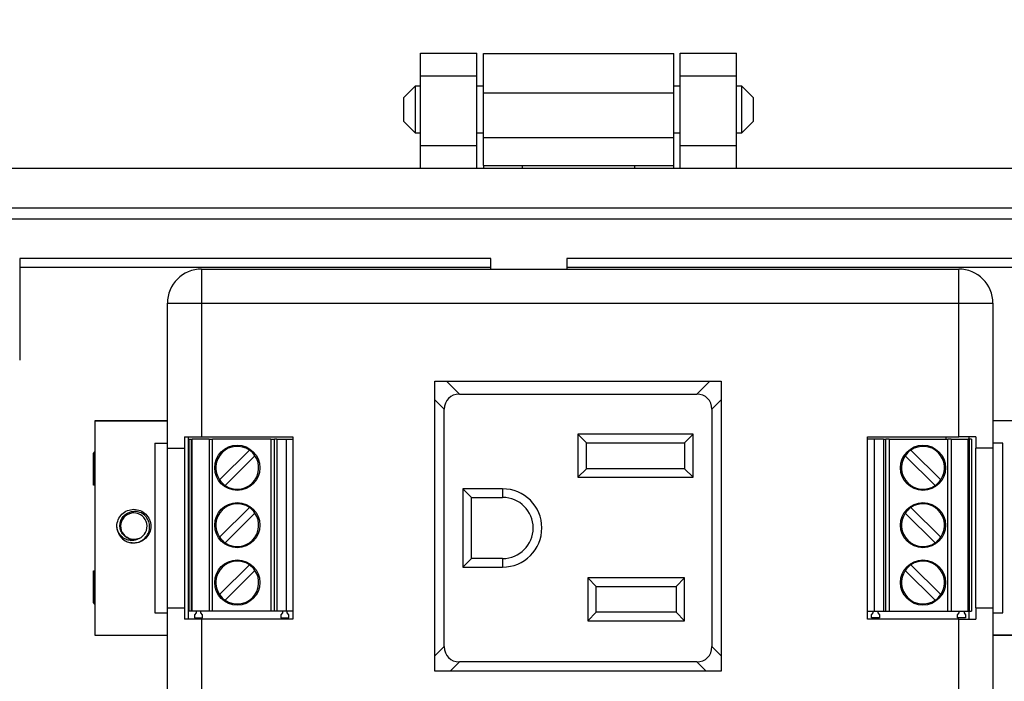
# Model space of a CAD drawing. Units: inches. Extents: x 0.5 to 8.7, y 0.3 to 11.
# Drawn here: x 1.9 to 3.3, y 5.1 to 6.1 of the extents above; entities that cross this region are included whole.
import ezdxf

# ---------------------------------------------------------------- set-up
doc = ezdxf.new("R2010")
doc.units = ezdxf.units.IN
doc.header["$MEASUREMENT"] = 0
doc.layers.add('BORDER', color=7, linetype='Continuous')
doc.styles.add('SLDTEXTSTYLE2', font='arial.ttf', dxfattribs={"width": 0.948})
doc.dimstyles.new('SLDDIMSTYLE1', dxfattribs={"dimtxt": 0.101115, "dimasz": 0.14, "dimexe": 0, "dimexo": 0.0625, "dimgap": 0.025279, "dimtad": 0, "dimtih": 1, "dimtoh": 1, "dimlfac": 2.5, "dimrnd": 1e-09, "dimdsep": 46, "dimtxsty": 'SLDTEXTSTYLE2', "dimblk1": 'CLOSED', "dimblk2": 'CLOSED', "dimsah": 1, "dimcen": 0.09, "dimadec": 0, "dimazin": 2, "dimtfac": 1, "dimtmove": 0, "dimatfit": 0, "dimldrblk": 'CLOSED', "dimfxl": 1, "dimfrac": 2, "dimtolj": 1, "dimtzin": 12, "dimarcsym": 0})

# ---------------------------------------------------------------- blocks, each defined once
blk = doc.blocks.new('_Closed')
at = {"color": 0, "linetype": 'ByBlock', "lineweight": -2}
for p, q in [((-1, 0.166667), (0, 0)), ((-1, 0.166667), (-1, -0.166667)), ((0, 0), (-1, -0.166667)), ((0, 0), (-1, 0))]:
    blk.add_line(p, q, dxfattribs=at)
blk = doc.blocks.new('_D_1')
at = {"layer": 'BORDER', "transparency": 16777216}
for p, q in [((1.0256, 6.5682), (1.0256, 6.8182)), ((2.112, 6.5682), (0.9862, 6.5682)), ((0.8905, 6.3783), (0.8558, 6.3783)), ((0.8558, 6.3783), (0.8558, 6.223)), ((1.1606, 6.3783), (1.1953, 6.3783)), ((1.1953, 6.3783), (1.1953, 6.223)), ((0.8558, 6.223), (0.8905, 6.223)), ((1.1953, 6.223), (1.1606, 6.223)), ((2.4962, 6.1884), (0.9862, 6.1884)), ((1.0256, 6.1884), (1.0256, 5.9384))]:
    blk.add_line(p, q, dxfattribs=at)
at = {"layer": 'BORDER', "transparency": 16777216, "xscale": 0.14, "yscale": 0.14}
for p, rotation in [((1.0256, 6.5682, 0.315), 270.0000000019514), ((1.0256, 6.1884, 0.315), 90.00000000195143)]:
    blk.add_blockref('_Closed', p, dxfattribs=dict(at, rotation=rotation))
at = {"layer": 'BORDER', "transparency": 16777216, "char_height": 0.10417, "attachment_point": 1, "style": 'SLDTEXTSTYLE2'}
for s, insert in [('0.95', (0.8905, 6.5357)), ('24.1', (0.8905, 6.3572))]:
    blk.add_mtext(s, dxfattribs=dict(at, insert=insert))

msp = doc.modelspace()

# ---------------------------------------------------------------- linework, layer by layer
at = {"color": 7, "linetype": 'Continuous', "lineweight": 25}
for p, q in [((2.4903, 6.0199), (2.5691, 6.0199)), ((2.4903, 5.9884), (2.4903, 6.0199)), ((2.5691, 5.9884), (2.5691, 6.0199)), ((2.578, 6.0192), (2.8435, 6.0192)), ((2.578, 5.9646), (2.578, 6.0192)), ((2.8435, 5.9646), (2.8435, 6.0192)), ((2.8524, 6.0199), (2.9312, 6.0199)), ((2.8524, 5.9884), (2.8524, 6.0199)), ((2.9312, 5.9884), (2.9312, 6.0199)), ((2.4903, 5.9884), (2.5691, 5.9884)), ((2.4903, 5.8908), (2.4903, 5.9884)), ((2.5691, 5.8908), (2.5691, 5.9884)), ((2.8524, 5.9884), (2.9312, 5.9884)), ((2.8524, 5.8908), (2.8524, 5.9884)), ((2.9312, 5.8908), (2.9312, 5.9884)), ((2.4829, 5.9737), (2.4667, 5.9574)), ((2.4903, 5.9737), (2.4829, 5.9737)), ((2.4829, 5.9737), (2.4829, 5.9412)), ((2.578, 5.9737), (2.5691, 5.9737)), ((2.8524, 5.9737), (2.8435, 5.9737)), ((2.9385, 5.9737), (2.9312, 5.9737)), ((2.9547, 5.9574), (2.9385, 5.9737)), ((2.9385, 5.9412), (2.9385, 5.9737)), ((2.578, 5.9646), (2.8435, 5.9646)), ((2.578, 5.9021), (2.578, 5.9646)), ((2.8435, 5.9021), (2.8435, 5.9646)), ((2.4667, 5.9574), (2.4667, 5.9249)), ((2.9547, 5.9412), (2.9547, 5.9574)), ((2.4829, 5.9412), (2.4829, 5.9086)), ((2.9385, 5.9086), (2.9385, 5.9412)), ((2.9547, 5.9249), (2.9547, 5.9412)), ((2.4667, 5.9249), (2.4829, 5.9086)), ((2.9385, 5.9086), (2.9547, 5.9249)), ((2.4829, 5.9086), (2.4903, 5.9086)), ((2.5691, 5.9086), (2.578, 5.9086)), ((2.8435, 5.9086), (2.8524, 5.9086)), ((2.9312, 5.9086), (2.9385, 5.9086)), ((2.578, 5.9021), (2.8435, 5.9021)), ((2.578, 5.8631), (2.578, 5.9021)), ((2.8435, 5.8631), (2.8435, 5.9021)), ((2.5691, 5.8908), (2.4903, 5.8908)), ((2.4903, 5.8593), (2.4903, 5.8908)), ((2.5691, 5.8593), (2.5691, 5.8908)), ((2.9312, 5.8908), (2.8524, 5.8908)), ((2.8524, 5.8593), (2.8524, 5.8908)), ((2.9312, 5.8593), (2.9312, 5.8908)), ((1.5063, 5.8593), (3.9151, 5.8593)), ((2.578, 5.8631), (2.6326, 5.8631)), ((2.578, 5.8631), (2.578, 5.8593)), ((2.6326, 5.8631), (2.7888, 5.8631)), ((2.6326, 5.8593), (2.6326, 5.8631)), ((2.7888, 5.8631), (2.8435, 5.8631)), ((2.7888, 5.8631), (2.7888, 5.8593)), ((2.8435, 5.8593), (2.8435, 5.8631)), ((1.8133, 5.8042), (3.6081, 5.8042)), ((3.6081, 5.7884), (1.8133, 5.7884)), ((2.5886, 5.7333), (1.9314, 5.7333)), ((1.9314, 5.7333), (1.9314, 5.5916)), ((2.5886, 5.7188), (2.5886, 5.7333)), ((3.49, 5.7333), (2.6946, 5.7333)), ((2.6946, 5.7333), (2.6946, 5.7188)), ((1.9314, 5.7216), (2.5886, 5.7216)), ((2.185, 5.7188), (2.185, 5.6711)), ((2.185, 5.7188), (3.2409, 5.7188)), ((2.6946, 5.7216), (3.49, 5.7216)), ((3.2409, 5.6711), (3.2409, 5.7188)), ((2.1373, 5.6711), (2.185, 5.6711)), ((2.1373, 5.4691), (2.1373, 5.6711)), ((2.185, 5.6711), (2.185, 5.485)), ((2.185, 5.6711), (3.2409, 5.6711)), ((3.2409, 5.6711), (3.2886, 5.6711)), ((3.2409, 5.485), (3.2409, 5.6711)), ((3.2886, 5.6711), (3.2886, 5.4691)), ((2.5105, 5.5625), (2.9097, 5.5625)), ((2.5105, 5.1582), (2.5105, 5.5625)), ((2.5446, 5.5444), (2.5265, 5.5625)), ((2.8937, 5.5625), (2.8756, 5.5444)), ((2.9097, 5.5625), (2.9097, 5.1582)), ((2.5105, 5.5363), (2.5235, 5.5233)), ((2.5446, 5.5444), (2.8756, 5.5444)), ((2.8967, 5.5233), (2.9097, 5.5363)), ((2.5235, 5.1923), (2.5235, 5.5233)), ((2.8967, 5.5233), (2.8967, 5.1923)), ((2.1373, 5.5074), (2.0363, 5.5074)), ((2.0363, 5.5074), (2.0363, 5.2082)), ((2.0363, 5.5074), (2.1373, 5.5074)), ((2.0363, 5.5074), (2.0363, 5.5074)), ((3.3859, 5.5074), (3.2886, 5.5074)), ((3.3859, 5.5074), (3.2886, 5.5074)), ((2.1613, 5.485), (2.1613, 5.4691)), ((2.167, 5.2306), (2.167, 5.485)), ((2.1671, 5.4817), (2.1671, 5.2417)), ((2.1671, 5.4817), (2.1703, 5.4817)), ((2.1703, 5.4817), (2.1703, 5.2417)), ((2.1703, 5.4817), (2.1719, 5.4817)), ((2.1719, 5.2417), (2.1719, 5.4817)), ((2.1955, 5.4817), (2.1719, 5.4817)), ((2.185, 5.485), (2.3122, 5.485)), ((2.1955, 5.4817), (2.1955, 5.2417)), ((2.1955, 5.4817), (2.2002, 5.4817)), ((2.2002, 5.2417), (2.2002, 5.4817)), ((2.2818, 5.4817), (2.2002, 5.4817)), ((2.2818, 5.4817), (2.2818, 5.2417)), ((2.2818, 5.4817), (2.2865, 5.4817)), ((2.2865, 5.2417), (2.2865, 5.4817)), ((2.29, 5.4817), (2.2865, 5.4817)), ((2.29, 5.4817), (2.29, 5.2417)), ((2.29, 5.4817), (2.3028, 5.4817)), ((2.3028, 5.4817), (2.3028, 5.2417)), ((2.3028, 5.4817), (2.3122, 5.4817)), ((2.3122, 5.485), (2.3122, 5.2306)), ((2.8707, 5.4884), (2.7099, 5.4884)), ((2.7099, 5.4884), (2.7099, 5.4284)), ((2.7219, 5.4764), (2.7099, 5.4884)), ((2.8587, 5.4764), (2.8707, 5.4884)), ((2.8707, 5.4284), (2.8707, 5.4884)), ((3.1137, 5.2306), (3.1137, 5.485)), ((3.1137, 5.485), (3.2409, 5.485)), ((3.1231, 5.4817), (3.1137, 5.4817)), ((3.1231, 5.4817), (3.1231, 5.2417)), ((3.1359, 5.4817), (3.1231, 5.4817)), ((3.1359, 5.4817), (3.1359, 5.2417)), ((3.1359, 5.4817), (3.1394, 5.4817)), ((3.1441, 5.4817), (3.1394, 5.4817)), ((3.1394, 5.2417), (3.1394, 5.4817)), ((3.1441, 5.4817), (3.1441, 5.2417)), ((3.1441, 5.4817), (3.2257, 5.4817)), ((3.2231, 5.485), (3.2231, 5.4817)), ((3.2257, 5.2417), (3.2257, 5.4817)), ((3.2304, 5.4817), (3.2257, 5.4817)), ((3.2304, 5.4817), (3.2304, 5.2417)), ((3.2304, 5.4817), (3.2541, 5.4817)), ((3.2541, 5.2417), (3.2541, 5.4817)), ((3.2556, 5.4817), (3.2541, 5.4817)), ((3.2552, 5.485), (3.2552, 5.4817)), ((3.2556, 5.4817), (3.2556, 5.2417)), ((3.2588, 5.4817), (3.2556, 5.4817)), ((3.2588, 5.4817), (3.2588, 5.2417)), ((3.2646, 5.485), (3.2646, 5.4691)), ((2.1197, 5.4759), (2.1197, 5.2397)), ((2.1197, 5.4759), (2.1373, 5.4759)), ((2.1373, 5.2465), (2.1373, 5.4691)), ((2.1613, 5.4691), (2.1613, 5.2465)), ((2.2517, 5.4664), (2.2102, 5.4248)), ((2.7219, 5.4404), (2.7219, 5.4764)), ((2.7219, 5.4764), (2.8587, 5.4764)), ((2.8587, 5.4764), (2.8587, 5.4404)), ((3.1742, 5.4664), (3.2158, 5.4248)), ((3.2646, 5.2465), (3.2646, 5.4691)), ((3.3024, 5.4759), (3.2886, 5.4759)), ((3.2886, 5.4691), (3.2886, 5.2465)), ((3.3024, 5.2397), (3.3024, 5.4759)), ((2.0363, 5.464), (2.0341, 5.4618)), ((2.0341, 5.4618), (2.0363, 5.464)), ((2.0341, 5.4618), (2.0341, 5.4618)), ((2.0341, 5.4618), (2.0341, 5.4174)), ((2.0341, 5.4174), (2.0341, 5.4618)), ((2.2179, 5.417), (2.2595, 5.4586)), ((3.208, 5.417), (3.1664, 5.4586)), ((2.7219, 5.4404), (2.7099, 5.4284)), ((2.8587, 5.4404), (2.7219, 5.4404)), ((2.8707, 5.4284), (2.8587, 5.4404)), ((2.7099, 5.4284), (2.8707, 5.4284)), ((2.0341, 5.4174), (2.0341, 5.4174)), ((2.0363, 5.4174), (2.0341, 5.4174)), ((2.6049, 5.4124), (2.5495, 5.4124)), ((2.5495, 5.4124), (2.5495, 5.3032)), ((2.5615, 5.4004), (2.5495, 5.4124)), ((2.6049, 5.4124), (2.6049, 5.4004)), ((2.5615, 5.4004), (2.6049, 5.4004)), ((2.5615, 5.3152), (2.5615, 5.4004)), ((2.2517, 5.3864), (2.2102, 5.3448)), ((3.1742, 5.3864), (3.2158, 5.3448)), ((2.2179, 5.337), (2.2595, 5.3786)), ((3.208, 5.337), (3.1664, 5.3786)), ((2.0684, 5.3531), (2.067, 5.3602)), ((2.0906, 5.3366), (2.0858, 5.3376)), ((2.5615, 5.3152), (2.5495, 5.3032)), ((2.6049, 5.3152), (2.5615, 5.3152)), ((2.6049, 5.3152), (2.6049, 5.3032)), ((2.2517, 5.3064), (2.2102, 5.2648)), ((2.5495, 5.3032), (2.6049, 5.3032)), ((3.1742, 5.3064), (3.2158, 5.2648)), ((2.0341, 5.2538), (2.0341, 5.2982)), ((2.0341, 5.2982), (2.0341, 5.2538)), ((2.0341, 5.2982), (2.0341, 5.2982)), ((2.0341, 5.2982), (2.0363, 5.2982)), ((2.2179, 5.257), (2.2595, 5.2986)), ((2.7235, 5.2884), (2.7235, 5.2284)), ((2.8587, 5.2884), (2.7235, 5.2884)), ((2.7355, 5.2764), (2.7235, 5.2884)), ((2.8467, 5.2764), (2.8587, 5.2884)), ((2.8587, 5.2284), (2.8587, 5.2884)), ((3.208, 5.257), (3.1664, 5.2986)), ((2.7355, 5.2764), (2.8467, 5.2764)), ((2.7355, 5.2404), (2.7355, 5.2764)), ((2.8467, 5.2764), (2.8467, 5.2404)), ((2.0341, 5.2538), (2.0341, 5.2538)), ((2.0341, 5.2538), (2.0363, 5.2516)), ((2.0363, 5.2516), (2.0341, 5.2538)), ((2.1373, 5.0445), (2.1373, 5.2465)), ((2.1613, 5.2465), (2.1613, 5.2306)), ((3.2646, 5.2465), (3.2646, 5.2306)), ((3.2886, 5.2465), (3.2886, 5.0445)), ((2.1197, 5.2397), (2.1373, 5.2397)), ((2.1703, 5.2417), (2.1671, 5.2417)), ((2.1719, 5.2417), (2.1703, 5.2417)), ((2.1955, 5.2417), (2.1719, 5.2417)), ((2.1776, 5.2397), (2.1753, 5.2369)), ((2.1753, 5.2369), (2.1753, 5.2327)), ((2.1753, 5.2327), (2.1865, 5.2327)), ((2.1776, 5.2417), (2.1776, 5.2397)), ((2.1842, 5.2397), (2.1842, 5.2417)), ((2.1865, 5.2369), (2.1842, 5.2397)), ((2.1865, 5.2327), (2.1865, 5.2369)), ((2.2002, 5.2417), (2.1955, 5.2417)), ((2.2818, 5.2417), (2.2002, 5.2417)), ((2.2865, 5.2417), (2.2818, 5.2417)), ((2.29, 5.2417), (2.2865, 5.2417)), ((2.3028, 5.2417), (2.29, 5.2417)), ((2.2977, 5.2397), (2.2954, 5.2369)), ((2.2954, 5.2369), (2.2954, 5.2327)), ((2.2954, 5.2327), (2.3066, 5.2327)), ((2.2977, 5.2417), (2.2977, 5.2397)), ((2.3122, 5.2417), (2.3028, 5.2417)), ((2.3042, 5.2397), (2.3042, 5.2417)), ((2.3066, 5.2369), (2.3042, 5.2397)), ((2.3066, 5.2327), (2.3066, 5.2369)), ((2.7235, 5.2284), (2.7355, 5.2404)), ((2.8467, 5.2404), (2.7355, 5.2404)), ((2.8467, 5.2404), (2.8587, 5.2284)), ((3.1137, 5.2417), (3.1231, 5.2417)), ((3.1193, 5.2369), (3.1217, 5.2397)), ((3.1193, 5.2327), (3.1193, 5.2369)), ((3.1305, 5.2327), (3.1193, 5.2327)), ((3.1217, 5.2397), (3.1217, 5.2417)), ((3.1231, 5.2417), (3.1359, 5.2417)), ((3.1282, 5.2417), (3.1282, 5.2397)), ((3.1282, 5.2397), (3.1305, 5.2369)), ((3.1305, 5.2369), (3.1305, 5.2327)), ((3.1359, 5.2417), (3.1394, 5.2417)), ((3.1394, 5.2417), (3.1441, 5.2417)), ((3.1441, 5.2417), (3.2257, 5.2417)), ((3.2257, 5.2417), (3.2304, 5.2417)), ((3.2304, 5.2417), (3.2541, 5.2417)), ((3.2394, 5.2369), (3.2417, 5.2397)), ((3.2394, 5.2327), (3.2394, 5.2369)), ((3.2506, 5.2327), (3.2394, 5.2327)), ((3.2417, 5.2397), (3.2417, 5.2417)), ((3.2483, 5.2417), (3.2483, 5.2397)), ((3.2483, 5.2397), (3.2506, 5.2369)), ((3.2506, 5.2369), (3.2506, 5.2327)), ((3.2541, 5.2417), (3.2556, 5.2417)), ((3.2552, 5.2417), (3.2552, 5.2306)), ((3.2556, 5.2417), (3.2588, 5.2417)), ((3.2886, 5.2397), (3.3024, 5.2397)), ((2.185, 5.2306), (2.185, 5.0445)), ((2.3122, 5.2306), (2.185, 5.2306)), ((2.7235, 5.2284), (2.8587, 5.2284)), ((3.2409, 5.2306), (3.1137, 5.2306)), ((3.2409, 5.0445), (3.2409, 5.2306)), ((2.0363, 5.2082), (2.1373, 5.2082)), ((2.0363, 5.2082), (2.1373, 5.2082)), ((2.0363, 5.2082), (2.0363, 5.2082)), ((3.2886, 5.2082), (3.3859, 5.2082)), ((3.3859, 5.2081), (3.2886, 5.2081)), ((2.5235, 5.1923), (2.5105, 5.1793)), ((2.9097, 5.1793), (2.8967, 5.1923)), ((2.5316, 5.1582), (2.5446, 5.1712)), ((2.8756, 5.1712), (2.5446, 5.1712)), ((2.8756, 5.1712), (2.8886, 5.1582)), ((2.9097, 5.1582), (2.5105, 5.1582))]:
    msp.add_line(p, q, dxfattribs=at)
for centre in [(2.2348, 5.4417), (3.1911, 5.4417), (2.2348, 5.3617), (3.1911, 5.3617), (2.2348, 5.2817), (3.1911, 5.2817)]:
    msp.add_circle(centre, 0.0315, dxfattribs=at)
for centre, radius, start, end in [((2.185, 5.6711), 0.0477, 90, 180), ((3.2409, 5.6711), 0.0477, 0, 90), ((2.2348, 5.4417), 0.0299, 55.6151, 214.3849), ((2.2348, 5.4417), 0.0299, 34.3849, 55.6151), ((3.1911, 5.4417), 0.0299, 124.3849, 145.6151), ((3.1911, 5.4417), 0.0299, 325.6151, 124.3849), ((2.2348, 5.4417), 0.0299, 235.6151, 34.3849), ((3.1911, 5.4417), 0.0299, 145.6151, 304.3849), ((2.2348, 5.4417), 0.0299, 214.3849, 235.6151), ((3.1911, 5.4417), 0.0299, 304.3849, 325.6151), ((2.6049, 5.3578), 0.0546, 270, 90), ((2.6049, 5.3578), 0.0426, 270, 90), ((2.2348, 5.3617), 0.0299, 55.6151, 214.3849), ((2.2348, 5.3617), 0.0299, 34.3849, 55.6151), ((3.1911, 5.3617), 0.0299, 124.3849, 145.6151), ((3.1911, 5.3617), 0.0299, 325.6151, 124.3849), ((2.0906, 5.3602), 0.0185, 292.8192, 247.1808), ((2.2348, 5.3617), 0.0299, 235.6151, 34.3849), ((3.1911, 5.3617), 0.0299, 145.6151, 304.3849), ((2.0906, 5.3602), 0.0236, 193.1726, 238.7328), ((2.0906, 5.3602), 0.0185, 247.1808, 292.8192), ((2.2348, 5.3617), 0.0299, 214.3849, 235.6151), ((3.1911, 5.3617), 0.0299, 304.3849, 325.6151), ((2.2348, 5.2817), 0.0299, 55.6151, 214.3849), ((2.2348, 5.2817), 0.0299, 34.3849, 55.6151), ((3.1911, 5.2817), 0.0299, 124.3849, 145.6151), ((3.1911, 5.2817), 0.0299, 325.6151, 124.3849), ((2.2348, 5.2817), 0.0299, 235.6151, 34.3849), ((3.1911, 5.2817), 0.0299, 145.6151, 304.3849), ((2.2348, 5.2817), 0.0299, 214.3849, 235.6151), ((3.1911, 5.2817), 0.0299, 304.3849, 325.6151)]:
    msp.add_arc(centre, radius, start, end, dxfattribs=at)
for centre, major_axis, start_param, end_param in [((2.5508, 5.5171), (0.0214, -0.0214), 2.470613, 3.812572), ((2.8694, 5.5171), (0.0214, 0.0214), 5.612206, 6.954165), ((2.5508, 5.1985), (0.0214, 0.0214), 2.470613, 3.812572), ((2.8694, 5.1985), (-0.0214, 0.0214), 2.470613, 3.812572)]:
    msp.add_ellipse(centre, major_axis=major_axis, ratio=0.793849, start_param=start_param, end_param=end_param, dxfattribs=at)
for points in [[(2.1613, 5.485), (2.165, 5.485), (2.1725, 5.485), (2.1808, 5.485), (2.185, 5.485)], [(3.2646, 5.485), (3.2609, 5.485), (3.2534, 5.485), (3.2451, 5.485), (3.2409, 5.485)], [(2.1373, 5.4691), (2.1376, 5.4691), (2.1382, 5.4691), (2.1433, 5.4691), (2.1509, 5.4691), (2.1578, 5.4691), (2.1613, 5.4691)], [(3.2886, 5.4691), (3.2883, 5.4691), (3.2877, 5.4691), (3.2826, 5.4691), (3.2751, 5.4691), (3.2681, 5.4691), (3.2646, 5.4691)], [(2.1373, 5.2465), (2.1376, 5.2465), (2.1382, 5.2465), (2.1433, 5.2465), (2.1509, 5.2465), (2.1578, 5.2465), (2.1613, 5.2465)], [(3.2646, 5.2465), (3.2681, 5.2465), (3.2751, 5.2465), (3.2826, 5.2465), (3.2877, 5.2465), (3.2883, 5.2465), (3.2886, 5.2465)], [(2.185, 5.2306), (2.1808, 5.2306), (2.1725, 5.2306), (2.165, 5.2306), (2.1613, 5.2306)], [(3.2409, 5.2306), (3.2451, 5.2306), (3.2534, 5.2306), (3.2609, 5.2306), (3.2646, 5.2306)]]:
    msp.add_open_spline(points, degree=3, dxfattribs=at)
for points, knots in [([(2.0676, 5.3548), (2.0673, 5.3566), (2.0665, 5.3615), (2.0683, 5.3695), (2.0735, 5.3773), (2.0813, 5.3828), (2.0876, 5.3835), (2.0906, 5.3838)], [0, 0, 0, 0, 0.1281587, 0.3482915, 0.561564, 0.7836237, 1, 1, 1, 1]), ([(2.0906, 5.3838), (2.0937, 5.3835), (2.0999, 5.3828), (2.1077, 5.3773), (2.113, 5.3695), (2.1149, 5.3602), (2.113, 5.3509), (2.1077, 5.3431), (2.0999, 5.3377), (2.0937, 5.337), (2.0906, 5.3366)], [0, 0, 0, 0, 0.124092, 0.251443, 0.373754, 0.5, 0.626246, 0.748557, 0.875908, 1, 1, 1, 1]), ([(2.0834, 5.3432), (2.0816, 5.3441), (2.0778, 5.3459), (2.0737, 5.3509), (2.0713, 5.3568), (2.0709, 5.3634), (2.0728, 5.3698), (2.0767, 5.3753), (2.0823, 5.3792), (2.0873, 5.3807), (2.0901, 5.3809), (2.0906, 5.3809)], [0, 0, 0, 0, 0.116657, 0.233314, 0.350119, 0.471981, 0.593843, 0.715584, 0.842135, 0.969202, 1, 1, 1, 1]), ([(2.0784, 5.34), (2.0804, 5.3391), (2.0848, 5.3371), (2.0925, 5.3367), (2.1002, 5.339), (2.1065, 5.3436), (2.111, 5.35), (2.1129, 5.3574), (2.1123, 5.365), (2.1092, 5.3719), (2.1041, 5.3772), (2.0976, 5.3805), (2.0929, 5.3808), (2.0906, 5.3809)], [0, 0, 0, 0, 0.081916, 0.179327, 0.276014, 0.369989, 0.463968, 0.557465, 0.648012, 0.738559, 0.828862, 0.91598, 1, 1, 1, 1]), ([(2.0978, 5.3432), (2.096, 5.3423), (2.0923, 5.3404), (2.0858, 5.3401), (2.0792, 5.3417), (2.0732, 5.3457), (2.0695, 5.3505), (2.0681, 5.3538), (2.0676, 5.3548)], [0, 0, 0, 0, 0.165871, 0.331366, 0.516987, 0.71052, 0.903913, 1, 1, 1, 1]), ([(2.0978, 5.3432), (2.0954, 5.3425), (2.0908, 5.3412), (2.0844, 5.3422), (2.0815, 5.3444), (2.0806, 5.3451)], [0, 0, 0, 0, 0.403724, 0.798993, 1, 1, 1, 1])]:
    msp.add_open_spline(points, degree=3, knots=knots, dxfattribs=at)

# ---------------------------------------------------------------- dimensions: what is measured, and where the dimension line sits
at = {"layer": 'BORDER'}
dim = msp.add_linear_dim(base=(1.0256, 6.1884), p1=(2.1514, 6.5682), p2=(2.5356, 6.1884), angle=90, dimstyle='SLDDIMSTYLE1', dxfattribs=at)
dim.commit()
dim.dimension.update_dxf_attribs({"geometry": '_D_1', "text_midpoint": (1.0256, 6.3783), "dimtype": 160})

doc.saveas('drawing.dxf')
